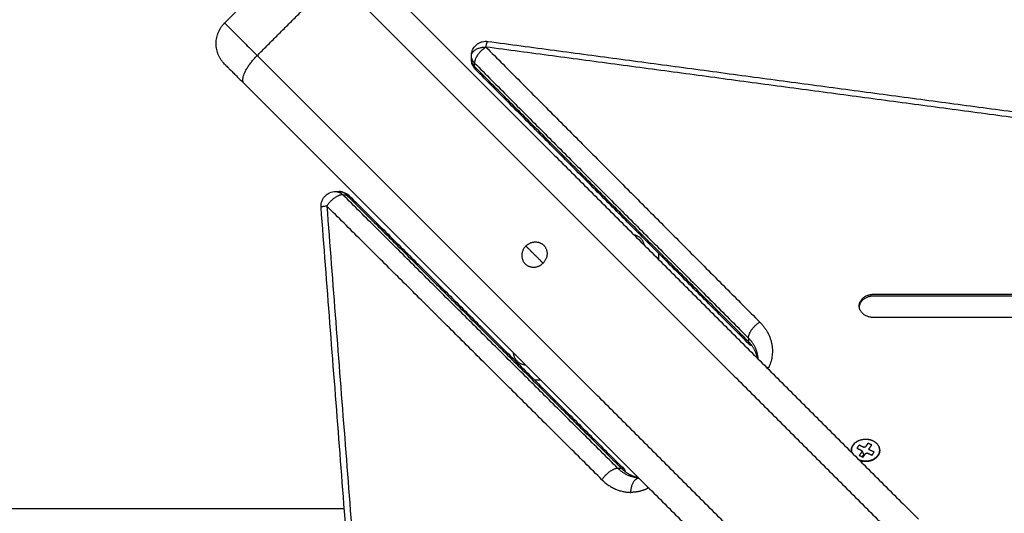
# Model space of a CAD drawing. Units: millimetres. Extents: x 2258.5 to 2275.9, y 7992.9 to 8010.8.
# Drawn here: x 2262.2 to 2262.5, y 7998.9 to 7999.1 of the extents above; entities that cross this region are included whole.
import ezdxf

# ---------------------------------------------------------------- set-up
doc = ezdxf.new("R2010")
doc.units = ezdxf.units.MM
doc.layers.get('Defpoints').update_dxf_attribs({"lineweight": 5})
doc.layers.add('DIASTASEIS', color=253, linetype='Continuous', lineweight=5)
doc.layers.add('Make2D$Visible$Curves', color=255, linetype='Continuous')
doc.layers.add('Make2D$Visible$Tangents', color=8, linetype='Continuous')
doc.styles.get("Standard").update_dxf_attribs({"font": 'ARIALN.TTF'})
doc.dimstyles.get("Standard").update_dxf_attribs({"dimtxt": 0.18, "dimasz": 0.15, "dimexe": 0.1, "dimexo": 0, "dimgap": 0.09, "dimtad": 0, "dimtih": 1, "dimtoh": 1, "dimzin": 0, "dimdsep": 46, "dimtxsty": 'Standard', "dimblk": 'OBLIQUE', "dimcen": 0.09, "dimadec": 0, "dimazin": 0, "dimtfac": 1, "dimtofl": 0, "dimtmove": 0, "dimatfit": 3, "dimfxl": 1, "dimtolj": 1, "dimtzin": 0, "dimarcsym": 0})

# ---------------------------------------------------------------- blocks, each defined once
blk = doc.blocks.new('S155A')
at = {"layer": 'Make2D$Visible$Curves'}
for points in [[(2259.2061, 8014.70792), (2259.23066, 8014.38883), (2259.25522, 8014.06974)], [(2259.28166, 8014.02724), (2259.18625, 8014.12265), (2259.09084, 8014.21806)], [(2259.24065, 8013.98623), (2259.14524, 8014.08164), (2259.04982, 8014.17705)], [(2259.24723, 8014.1736), (2259.73993, 8014.1736), (2260.23263, 8014.1736)], [(2259.2455, 8014.06582), (2259.19819, 8014.1129), (2259.15087, 8014.15999)], [(2259.06574, 8014.15507), (2259.06537, 8014.15455), (2259.065, 8014.15403)], [(2259.06748, 8014.15427), (2259.06661, 8014.15467), (2259.06574, 8014.15507)], [(2259.0676, 8014.15445), (2259.06754, 8014.15436), (2259.06748, 8014.15427)], [(2259.06782, 8014.15435), (2259.06771, 8014.1544), (2259.0676, 8014.15445)], [(2259.06881, 8014.15573), (2259.06832, 8014.15504), (2259.06782, 8014.15435)], [(2259.06864, 8014.15485), (2259.0689, 8014.15521), (2259.06916, 8014.15558)], [(2259.06912, 8014.15375), (2259.06888, 8014.1543), (2259.06864, 8014.15485)], [(2259.07012, 8014.15514), (2259.06947, 8014.15544), (2259.06881, 8014.15573)], [(2259.06912, 8014.15375), (2259.06962, 8014.15444), (2259.07012, 8014.15514)], [(2259.065, 8014.15403), (2259.06586, 8014.15363), (2259.06673, 8014.15323)], [(2259.06682, 8014.15296), (2259.06633, 8014.15227), (2259.06583, 8014.15157)], [(2259.06583, 8014.15157), (2259.06648, 8014.15128), (2259.06713, 8014.15098)], [(2259.06673, 8014.15323), (2259.06667, 8014.15315), (2259.06661, 8014.15306)], [(2259.06661, 8014.15306), (2259.06672, 8014.15301), (2259.06682, 8014.15296)], [(2259.06713, 8014.15098), (2259.06763, 8014.15167), (2259.06813, 8014.15236)], [(2259.06813, 8014.15236), (2259.06823, 8014.15231), (2259.06834, 8014.15227)], [(2259.06834, 8014.15227), (2259.0684, 8014.15235), (2259.06847, 8014.15244)], [(2259.06847, 8014.15244), (2259.06933, 8014.15204), (2259.0702, 8014.15164)], [(2259.06934, 8014.15365), (2259.06923, 8014.1537), (2259.06912, 8014.15375)], [(2259.06921, 8014.15348), (2259.06928, 8014.15357), (2259.06934, 8014.15365)], [(2259.07095, 8014.15268), (2259.07008, 8014.15308), (2259.06921, 8014.15348)], [(2259.0702, 8014.15164), (2259.07058, 8014.15216), (2259.07095, 8014.15268)], [(2259.18192, 8014.1291), (2259.18086, 8014.1291), (2259.1798, 8014.1291)], [(2259.1079, 8014.11701), (2259.15498, 8014.0697), (2259.20207, 8014.02238)], [(2258.32341, 8014.1077), (2258.69429, 8014.1077), (2259.06517, 8014.1077)], [(2259.07017, 8014.10371), (2259.07017, 8014.10401), (2259.07017, 8014.10431)], [(2258.32341, 8014.10031), (2258.69429, 8014.10031), (2259.06517, 8014.10031)], [(2259.06517, 8014.09971), (2258.69429, 8014.09971), (2258.32341, 8014.09971)], [(2259.13904, 8014.08783), (2259.13904, 8014.08678), (2259.13904, 8014.08572)], [(2259.24774, 8014.06545), (2259.24714, 8014.06545), (2259.24654, 8014.06545)], [(2259.19787, 8014.0127), (2259.01467, 8014.0372), (2258.83148, 8014.0617)], [(2259.20353, 8014.01886), (2259.20353, 8014.01826), (2259.20353, 8014.01766)], [(2259.28838, 8014.00637), (2259.27495, 8013.99294), (2259.26151, 8013.9795)]]:
    blk.add_open_spline(points, degree=2, dxfattribs=at)
for points, weights in [([(2259.14253, 8014.16637), (2259.14267, 8014.16643), (2259.1428, 8014.16649)], [0.990831461764, 0.995247117642, 1]), ([(2259.1428, 8014.16649), (2259.14288, 8014.16622), (2259.14295, 8014.16595)], [1, 0.980668860453, 0.964992675345]), ([(2259.15191, 8014.15962), (2259.14938, 8014.16215), (2259.14617, 8014.16273)], [1, 0.956173353669, 0.981055034114]), ([(2259.15051, 8014.16083), (2259.15056, 8014.1603), (2259.15087, 8014.15999)], [0.931028938093, 0.948605765332, 1]), ([(2259.15087, 8014.15999), (2259.15124, 8014.15962), (2259.15191, 8014.15962)], [1, 0.976136501576, 1]), ([(2259.07275, 8014.15413), (2259.07283, 8014.15377), (2259.07283, 8014.15342)], [0.960303304964, 0.975806164741, 1]), ([(2259.10152, 8014.12536), (2259.10146, 8014.12522), (2259.10139, 8014.12509)], [0.996971211146, 0.998325911159, 1]), ([(2259.10139, 8014.12509), (2259.10167, 8014.125), (2259.10194, 8014.12494)], [1, 0.980668779603, 0.964992544217]), ([(2259.18481, 8014.12409), (2259.18879, 8014.12385), (2259.18903, 8014.11987)], [0.976434507316, 0.730672289555, 0.976434475947]), ([(2259.10516, 8014.12172), (2259.10574, 8014.11851), (2259.10826, 8014.11597)], [0.981055044786, 0.956173344271, 1]), ([(2259.10706, 8014.11738), (2259.10759, 8014.11732), (2259.1079, 8014.11701)], [0.931029035917, 0.948605908349, 1]), ([(2259.1079, 8014.11701), (2259.10826, 8014.11664), (2259.10826, 8014.11597)], [1, 0.976136501575, 1]), ([(2259.06517, 8014.1077), (2259.07017, 8014.1077), (2259.07017, 8014.10371)], [1, 0.707106781187, 1]), ([(2259.06517, 8014.10031), (2259.06981, 8014.10031), (2259.07016, 8014.10401)], [1, 0.722462780622, 0.970898190123]), ([(2259.07017, 8014.10371), (2259.07017, 8014.09971), (2259.06517, 8014.09971)], [1, 0.707106781187, 1]), ([(2259.18502, 8014.08923), (2259.18206, 8014.09219), (2259.17888, 8014.08901)], [1, 0.707106781186, 1]), ([(2259.17866, 8014.08286), (2259.1757, 8014.08583), (2259.17888, 8014.08901)], [1, 0.707106781186, 1]), ([(2259.1848, 8014.08309), (2259.18798, 8014.08627), (2259.18502, 8014.08923)], [1, 0.707106781187, 1]), ([(2259.1477, 8014.07918), (2259.14469, 8014.07975), (2259.14412, 8014.08275)], [0.934441494007, 0.772665287179, 0.934441494007]), ([(2259.1848, 8014.08309), (2259.18162, 8014.0799), (2259.17866, 8014.08286)], [1, 0.707106781187, 1]), ([(2259.24654, 8014.06545), (2259.24763, 8014.06436), (2259.24903, 8014.06436)], [1, 0.944089020393, 1]), ([(2259.25023, 8014.06436), (2259.24884, 8014.06436), (2259.24774, 8014.06545)], [1, 0.944089020393, 1]), ([(2259.24963, 8014.06442), (2259.24933, 8014.06436), (2259.24903, 8014.06436)], [0.945552558072, 0.969626497494, 1]), ([(2259.28838, 8014.02052), (2259.28838, 8014.02052), (2259.28166, 8014.02724)], [1, 0.82646523092, 1]), ([(2259.20331, 8014.01974), (2259.20353, 8014.01931), (2259.20353, 8014.01886)], [0.90651227381, 0.941619552568, 1]), ([(2259.28838, 8014.02052), (2259.29546, 8014.01344), (2259.28838, 8014.00637)], [1, 0.707106781187, 1]), ([(2259.20353, 8014.01886), (2259.20353, 8014.01856), (2259.20347, 8014.01826)], [1, 0.983594472382, 0.972991132719])]:
    blk.add_rational_spline(points, weights, degree=2, dxfattribs=at)
blk.add_rational_spline([(2259.06311, 8014.15342), (2259.06311, 8014.15565), (2259.06554, 8014.15678), (2259.06765, 8014.15775), (2259.06989, 8014.15698)], [1, 0.866387935838, 1, 0.881486342323, 0.973215481867], degree=2, knots=[4.996982, 4.996982, 4.996982, 9.973249, 9.973249, 14.387188, 14.387188, 14.387188], dxfattribs=at)
for points, knots in [([(2259.06556, 8014.15003), (2259.06503, 8014.15027), (2259.06456, 8014.15059), (2259.06406, 8014.15109), (2259.06395, 8014.15122), (2259.06378, 8014.15144), (2259.06371, 8014.15154), (2259.06355, 8014.15179), (2259.06347, 8014.15194), (2259.06336, 8014.1522), (2259.06332, 8014.15229), (2259.06329, 8014.15239), (2259.06317, 8014.15272), (2259.06311, 8014.15307), (2259.06311, 8014.15342)], [0, 0, 0, 0, 1.835178, 1.835178, 2.411956, 2.411956, 2.817272, 2.817272, 3.448485, 3.448485, 3.820746, 3.820746, 3.820746, 5.110633, 5.110633, 5.110633, 5.110633]), ([(2259.07283, 8014.15342), (2259.07283, 8014.15306), (2259.07277, 8014.1527), (2259.07254, 8014.15204), (2259.07238, 8014.15174), (2259.07218, 8014.15147), (2259.07188, 8014.15104), (2259.07147, 8014.15066), (2259.07047, 8014.15003), (2259.06988, 8014.14979), (2259.06924, 8014.14965), (2259.0686, 8014.14951), (2259.06793, 8014.14948), (2259.06668, 8014.14962), (2259.06609, 8014.14978), (2259.06556, 8014.15003)], [0, 0, 0, 0, 1.33588, 1.33588, 2.536243, 2.536243, 2.536243, 4.375518, 4.375518, 6.366041, 6.366041, 6.366041, 8.355175, 8.355175, 10.191273, 10.191273, 10.191273, 10.191273]), ([(2259.25522, 8014.06974), (2259.25524, 8014.06948), (2259.25524, 8014.06923), (2259.25522, 8014.06897), (2259.25519, 8014.06863), (2259.25513, 8014.0683), (2259.25494, 8014.06765), (2259.25481, 8014.06733), (2259.25465, 8014.06702), (2259.25461, 8014.06694), (2259.25456, 8014.06686), (2259.25452, 8014.06678), (2259.25433, 8014.06647), (2259.2541, 8014.06617), (2259.25357, 8014.06561), (2259.25326, 8014.06536), (2259.25292, 8014.06514), (2259.25271, 8014.06501), (2259.25249, 8014.06489), (2259.25226, 8014.06479), (2259.25162, 8014.06451), (2259.25093, 8014.06436), (2259.25023, 8014.06436)], [7.49317, 7.49317, 7.49317, 7.49317, 8.272223, 8.272223, 8.272223, 9.28058, 9.28058, 10.316605, 10.316605, 10.316605, 10.588286, 10.588286, 10.588286, 11.702723, 11.702723, 12.905948, 12.905948, 12.905948, 13.654645, 13.654645, 13.654645, 15.757581, 15.757581, 15.757581, 15.757581]), ([(2259.24903, 8014.06436), (2259.24856, 8014.06436), (2259.24809, 8014.06443), (2259.24725, 8014.06467), (2259.24688, 8014.06483), (2259.24653, 8014.06503), (2259.24619, 8014.06523), (2259.24587, 8014.06547), (2259.24555, 8014.06577), (2259.24553, 8014.06579), (2259.2455, 8014.06582)], [10.594924, 10.594924, 10.594924, 10.594924, 12.00734, 12.00734, 13.221464, 13.221464, 13.221464, 14.414392, 14.414392, 14.52092, 14.52092, 14.52092, 14.52092]), ([(2259.20207, 8014.02238), (2259.20231, 8014.02215), (2259.20252, 8014.02189), (2259.2027, 8014.02161), (2259.2028, 8014.02146), (2259.20289, 8014.02131), (2259.20297, 8014.02116), (2259.20316, 8014.02079), (2259.2033, 8014.0204), (2259.20348, 8014.01962), (2259.20353, 8014.01924), (2259.20353, 8014.01886)], [1.524855, 1.524855, 1.524855, 1.524855, 2.535672, 2.535672, 2.535672, 3.05525, 3.05525, 3.05525, 4.30293, 4.30293, 5.454063, 5.454063, 5.454063, 5.454063]), ([(2259.20353, 8014.01766), (2259.20353, 8014.01724), (2259.20348, 8014.01683), (2259.20328, 8014.01606), (2259.20315, 8014.0157), (2259.20297, 8014.01536), (2259.20285, 8014.01512), (2259.2027, 8014.01489), (2259.20254, 8014.01468), (2259.20229, 8014.01433), (2259.20199, 8014.01402), (2259.20165, 8014.01375), (2259.20138, 8014.01353), (2259.20108, 8014.01334), (2259.20046, 8014.01303), (2259.20013, 8014.01291), (2259.19979, 8014.01282), (2259.19946, 8014.01273), (2259.19912, 8014.01268), (2259.19878, 8014.01266), (2259.19848, 8014.01265), (2259.19817, 8014.01266), (2259.19787, 8014.0127)], [0, 0, 0, 0, 1.239765, 1.239765, 2.394393, 2.394393, 2.394393, 3.19848, 3.19848, 3.19848, 4.492716, 4.492716, 4.492716, 5.54482, 5.54482, 6.590416, 6.590416, 6.590416, 7.616535, 7.616535, 7.616535, 8.537462, 8.537462, 8.537462, 8.537462])]:
    blk.add_open_spline(points, degree=3, knots=knots, dxfattribs=at)
at = {"layer": 'Make2D$Visible$Tangents'}
for points in [[(2259.25324, 8014.06936), (2259.22868, 8014.38845), (2259.20412, 8014.70753)], [(2259.08635, 8014.20841), (2259.18177, 8014.11299), (2259.27718, 8014.01758)], [(2259.25031, 8013.99071), (2259.1549, 8014.08612), (2259.05948, 8014.18154)], [(2259.15861, 8014.16354), (2259.20592, 8014.11645), (2259.25324, 8014.06936)], [(2259.24654, 8014.06545), (2259.19923, 8014.11254), (2259.15191, 8014.15962)], [(2259.15191, 8014.15962), (2259.15251, 8014.15962), (2259.15312, 8014.15962)], [(2259.15312, 8014.15962), (2259.20043, 8014.11254), (2259.24774, 8014.06545)], [(2259.10826, 8014.11597), (2259.15535, 8014.06866), (2259.20244, 8014.02135)], [(2259.10826, 8014.11477), (2259.10826, 8014.11537), (2259.10826, 8014.11597)], [(2259.20244, 8014.02014), (2259.15535, 8014.06746), (2259.10826, 8014.11477)], [(2259.19853, 8014.01465), (2259.15144, 8014.06197), (2259.10435, 8014.10928)], [(2259.17888, 8014.08901), (2259.18184, 8014.08605), (2259.1848, 8014.08309)], [(2258.83214, 8014.06365), (2259.01533, 8014.03915), (2259.19853, 8014.01465)], [(2259.20244, 8014.02135), (2259.20244, 8014.02074), (2259.20244, 8014.02014)], [(2259.27718, 8014.01758), (2259.26374, 8014.00414), (2259.25031, 8013.99071)]]:
    blk.add_open_spline(points, degree=2, dxfattribs=at)
for points, weights in [([(2259.1428, 8014.16649), (2259.14562, 8014.16788), (2259.14866, 8014.16788)], [1, 0.982450397726, 1]), ([(2259.14866, 8014.16788), (2259.14866, 8014.16341), (2259.14598, 8014.16292)], [1, 0.729580833912, 0.958500817321]), ([(2259.15861, 8014.16354), (2259.15424, 8014.16788), (2259.14866, 8014.16788)], [1, 0.944089020393, 1]), ([(2259.14602, 8014.16288), (2259.15, 8014.16272), (2259.15312, 8014.15962)], [0.995016911479, 0.946702751579, 1]), ([(2259.15312, 8014.15962), (2259.15612, 8014.15962), (2259.15861, 8014.16354)], [1, 0.707106781187, 1]), ([(2259.06561, 8014.15006), (2259.06558, 8014.15002), (2259.06556, 8014.15003)], [1, 0.879300850235, 1]), ([(2259.10435, 8014.10928), (2259.09716, 8014.1165), (2259.10139, 8014.12509)], [1, 0.866025403784, 1]), ([(2259.10826, 8014.11477), (2259.10516, 8014.11789), (2259.10501, 8014.12187)], [1, 0.94670275133, 0.995016911931]), ([(2259.10826, 8014.11477), (2259.10826, 8014.11177), (2259.10435, 8014.10928)], [1, 0.707106781187, 1]), ([(2259.25324, 8014.06936), (2259.25523, 8014.0696), (2259.25522, 8014.06974)], [1, 0.89421067229, 1]), ([(2259.24774, 8014.06545), (2259.25075, 8014.06545), (2259.25324, 8014.06936)], [1, 0.707106781187, 1]), ([(2259.2455, 8014.06582), (2259.24587, 8014.06545), (2259.24654, 8014.06545)], [1, 0.976136501576, 1]), ([(2259.28166, 8014.02724), (2259.28425, 8014.02465), (2259.27718, 8014.01758)], [1, 0.707106781187, 1]), ([(2259.20244, 8014.02135), (2259.20244, 8014.02201), (2259.20207, 8014.02238)], [1, 0.976136501576, 1]), ([(2259.19853, 8014.01465), (2259.20244, 8014.01714), (2259.20244, 8014.02014)], [1, 0.707106781187, 1]), ([(2259.20353, 8014.01886), (2259.20353, 8014.02025), (2259.20244, 8014.02135)], [1, 0.944089020393, 1]), ([(2259.20244, 8014.02014), (2259.20353, 8014.01905), (2259.20353, 8014.01766)], [1, 0.944089020393, 1]), ([(2259.20353, 8014.01766), (2259.20353, 8014.01465), (2259.19853, 8014.01465)], [1, 0.707106781187, 1]), ([(2259.28838, 8014.00637), (2259.28838, 8014.00637), (2259.27718, 8014.01758)], [1, 0.82646523092, 1]), ([(2259.19853, 8014.01465), (2259.19811, 8014.01267), (2259.19787, 8014.0127)], [1, 0.893222501602, 1])]:
    blk.add_rational_spline(points, weights, degree=2, dxfattribs=at)
for points, weights, knots in [([(2259.06561, 8014.15006), (2259.06148, 8014.15195), (2259.06384, 8014.15525), (2259.0661, 8014.15839), (2259.07013, 8014.15675)], [1, 0.707106781187, 1, 0.717405160603, 0.980127441058], [0, 0, 0, 7.474758, 7.474758, 14.686697, 14.686697, 14.686697]), ([(2259.07259, 8014.15429), (2259.07306, 8014.1528), (2259.0721, 8014.15146), (2259.06973, 8014.14816), (2259.06561, 8014.15006)], [0.853611233198, 0.856463863643, 1, 0.707106781187, 1], [3.811655, 3.811655, 3.811655, 7.474758, 7.474758, 14.949516, 14.949516, 14.949516])]:
    blk.add_rational_spline(points, weights, degree=2, knots=knots, dxfattribs=at)
blk = doc.blocks.new('_Oblique')
at = {"color": 0, "linetype": 'ByBlock', "lineweight": -2, "transparency": 16777216}
blk.add_line((-0.5, -0.5), (0.5, 0.5), dxfattribs=at)
blk = doc.blocks.new('*D5')
at = {"layer": 'Defpoints', "color": 0}
for p in [(2258.85017, 8003.08295), (2262.85172, 8003.08295), (2265.64072, 7992.99393)]:
    blk.add_point(p, dxfattribs=at)
at = {"layer": 'DIASTASEIS', "color": 0, "lineweight": -2}
for p, q in [((2262.85172, 8003.08295), (2258.75017, 8003.08295)), ((2258.85017, 8003.08295), (2258.85017, 7998.22034)), ((2258.85017, 7992.99393), (2258.85017, 7997.85653)), ((2265.64072, 7992.99393), (2258.75017, 7992.99393))]:
    blk.add_line(p, q, dxfattribs=at)
at = {"layer": 'DIASTASEIS', "color": 0, "linetype": 'ByBlock', "lineweight": -2, "xscale": 0.15, "yscale": 0.15, "zscale": 0.15}
for p, rotation in [((2258.85017, 8003.08295), 90), ((2258.85017, 7992.99393), 270)]:
    blk.add_blockref('_Oblique', p, dxfattribs=dict(at, rotation=rotation))
at = {"layer": 'DIASTASEIS', "color": 0, "insert": (2258.85017, 7998.03844), "char_height": 0.18, "attachment_point": 5}
blk.add_mtext('\\A1;\\A1;10.10', dxfattribs=at)
blk = doc.blocks.new('*D6')
at = {"layer": 'Defpoints', "color": 0}
for p in [(2259.78892, 8003.48143), (2259.78892, 7998.48644), (2268.68057, 7998.48594)]:
    blk.add_point(p, dxfattribs=at)
at = {"layer": 'DIASTASEIS', "color": 0, "lineweight": -2}
for p, q in [((2259.78892, 7998.48644), (2259.78892, 8003.58143)), ((2268.68057, 7998.48594), (2268.68057, 8003.58143)), ((2259.78892, 8003.48143), (2263.95327, 8003.48143)), ((2268.68057, 8003.48143), (2264.51623, 8003.48143))]:
    blk.add_line(p, q, dxfattribs=at)
at = {"layer": 'DIASTASEIS', "color": 0, "linetype": 'ByBlock', "lineweight": -2, "xscale": 0.15, "yscale": 0.15, "zscale": 0.15, "rotation": 180}
blk.add_blockref('_Oblique', (2259.78892, 8003.48143), dxfattribs=at)
at = {"layer": 'DIASTASEIS', "color": 0, "linetype": 'ByBlock', "lineweight": -2, "xscale": 0.15, "yscale": 0.15, "zscale": 0.15}
blk.add_blockref('_Oblique', (2268.68057, 8003.48143), dxfattribs=at)
at = {"layer": 'DIASTASEIS', "color": 0, "insert": (2264.23475, 8003.48143), "char_height": 0.18, "attachment_point": 5}
blk.add_mtext('\\A1;\\A1;8.90', dxfattribs=at)
blk = doc.blocks.new('*D7')
at = {"layer": 'Defpoints', "color": 0}
for p in [(2262.55772, 8001.08358), (2260.42518, 7994.9933), (2265.34672, 7994.9933)]:
    blk.add_point(p, dxfattribs=at)
at = {"layer": 'DIASTASEIS', "color": 0, "lineweight": -2}
for p, q in [((2262.55772, 8001.08358), (2260.32518, 8001.08358)), ((2260.42518, 8001.08358), (2260.42518, 7998.22034)), ((2260.42518, 7994.9933), (2260.42518, 7997.85653)), ((2265.34672, 7994.9933), (2260.32518, 7994.9933))]:
    blk.add_line(p, q, dxfattribs=at)
at = {"layer": 'DIASTASEIS', "color": 0, "linetype": 'ByBlock', "lineweight": -2, "xscale": 0.15, "yscale": 0.15, "zscale": 0.15}
for p, rotation in [((2260.42518, 8001.08358), 90), ((2260.42518, 7994.9933), 270)]:
    blk.add_blockref('_Oblique', p, dxfattribs=dict(at, rotation=rotation))
at = {"layer": 'DIASTASEIS', "color": 0, "insert": (2260.42518, 7998.03844), "char_height": 0.18, "attachment_point": 5}
blk.add_mtext('\\A1;\\A1;6.10', dxfattribs=at)
blk = doc.blocks.new('*D8')
at = {"layer": 'Defpoints', "color": 0}
for p in [(2267.17823, 8001.65247), (2267.17823, 7998.86659), (2261.28746, 7998.86444)]:
    blk.add_point(p, dxfattribs=at)
at = {"layer": 'DIASTASEIS', "color": 0, "lineweight": -2}
for p, q in [((2261.28746, 7998.86444), (2261.28746, 8001.75247)), ((2267.17823, 7998.86659), (2267.17823, 8001.75247)), ((2261.28746, 8001.65247), (2263.95136, 8001.65247)), ((2267.17823, 8001.65247), (2264.51432, 8001.65247))]:
    blk.add_line(p, q, dxfattribs=at)
at = {"layer": 'DIASTASEIS', "color": 0, "linetype": 'ByBlock', "lineweight": -2, "xscale": 0.15, "yscale": 0.15, "zscale": 0.15, "rotation": 180}
blk.add_blockref('_Oblique', (2261.28746, 8001.65247), dxfattribs=at)
at = {"layer": 'DIASTASEIS', "color": 0, "linetype": 'ByBlock', "lineweight": -2, "xscale": 0.15, "yscale": 0.15, "zscale": 0.15}
blk.add_blockref('_Oblique', (2267.17823, 8001.65247), dxfattribs=at)
at = {"layer": 'DIASTASEIS', "color": 0, "insert": (2264.23284, 8001.65247), "char_height": 0.18, "attachment_point": 5}
blk.add_mtext('\\A1;\\A1;5.90', dxfattribs=at)

msp = doc.modelspace()

# ---------------------------------------------------------------- block references
at = {"rotation": 180}
msp.add_blockref('S155A', (4521.54551, 16013.06003), dxfattribs=at)

# ---------------------------------------------------------------- dimensions: what is measured, and where the dimension line sits
at = {"layer": 'DIASTASEIS'}
for base, p1, p2, angle, picture, middle in [((2259.78892, 8003.48143), (2268.68057, 7998.48594), (2259.78892, 7998.48644), 180, '*D6', (2264.23475, 8003.48143)), ((2258.85017, 8003.08295), (2265.64072, 7992.99393), (2262.85172, 8003.08295), 270, '*D5', (2258.85017, 7998.03844)), ((2267.17823, 8001.65247), (2261.28746, 7998.86444), (2267.17823, 7998.86659), 180, '*D8', (2264.23284, 8001.65247)), ((2260.42518, 7994.9933), (2262.55772, 8001.08358), (2265.34672, 7994.9933), 270, '*D7', (2260.42518, 7998.03844))]:
    dim = msp.add_linear_dim(base=base, p1=p1, p2=p2, angle=angle, text='\\A1;<>0', dimstyle='Standard', override={"dimdec": 1, "dimtxsty": 'Standard'}, dxfattribs=at)
    dim.commit()
    dim.dimension.update_dxf_attribs({"geometry": picture, "text_midpoint": middle})

doc.saveas('drawing.dxf')
